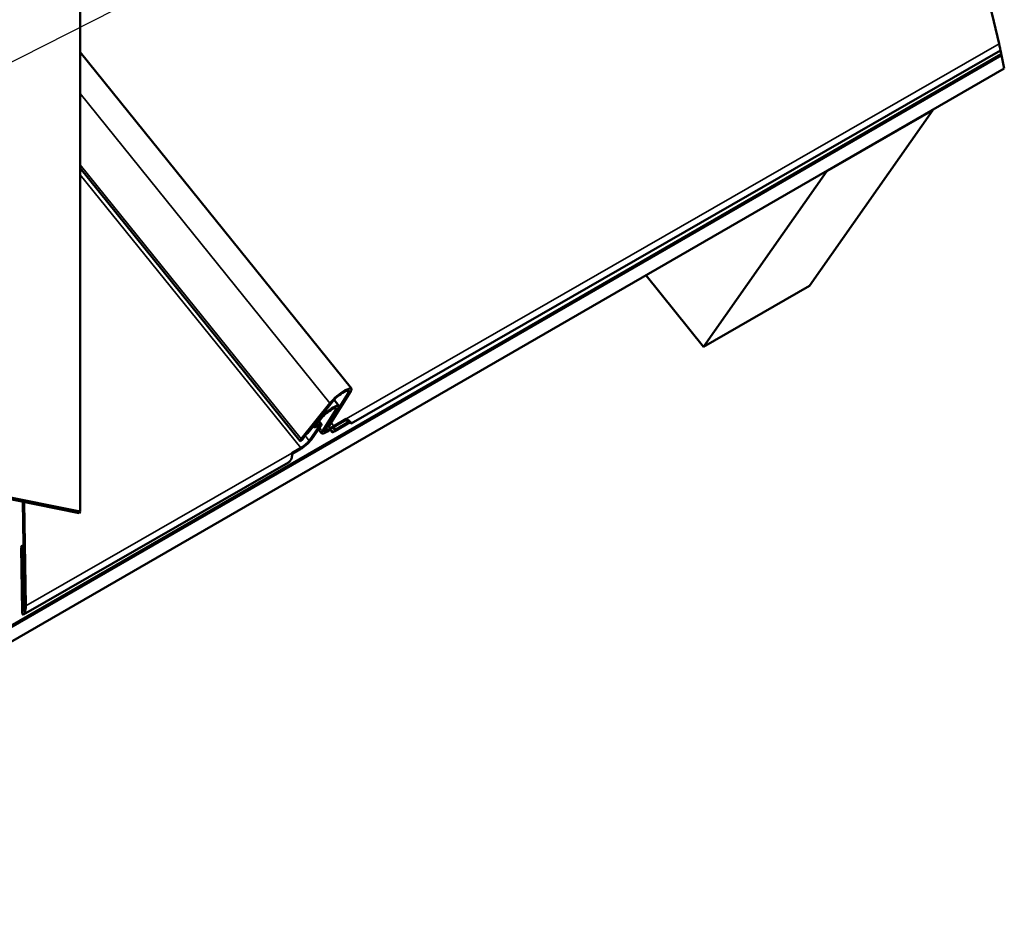
# Model space of a CAD drawing. Units: inches. Extents: x 0.6 to 33.4, y 0.6 to 21.4.
# Drawn here: x 6.3 to 9.1, y 15.6 to 18.2 of the extents above; entities that cross this region are included whole.
import ezdxf

# ---------------------------------------------------------------- set-up
doc = ezdxf.new("R2010")
doc.units = ezdxf.units.IN
doc.header["$LTSCALE"] = 2
doc.header["$MEASUREMENT"] = 0
for name, color, linetype, lineweight in [('Break Line (ANSI)', 7, 'Continuous', 50), ('Sketch Geometry (ANSI)', 7, 'Continuous', 25), ('Visible (ANSI)', 7, 'Continuous', 50), ('Visible Narrow (ANSI)', 7, 'Continuous', 35)]:
    doc.layers.add(name, color=color, linetype=linetype, lineweight=lineweight)

msp = doc.modelspace()

# ---------------------------------------------------------------- linework, layer by layer
at = {"layer": 'Break Line (ANSI)'}
for start, end in [(12.40209, 72.06874), (11.95796, 12.12109), (11.9217, 11.95796), (11.91037, 11.9217), (11.3428, 11.91037)]:
    msp.add_arc((5.22961, 17.30725), 3.93303, start, end, dxfattribs=at)
msp.add_open_spline([(9.07086, 18.15196), (9.07113, 18.1507), (9.07142, 18.14937), (9.07211, 18.14625), (9.07254, 18.14425), (9.07335, 18.14054), (9.07372, 18.13882), (9.07433, 18.13603), (9.07457, 18.13488), (9.07489, 18.13342), (9.07495, 18.13311), (9.07495, 18.13311)], degree=3, knots=[-0.2476155, -0.2476155, -0.2476155, -0.2476155, -0.2106632, -0.2106632, -0.16034975, -0.16034975, -0.1100363, -0.1100363, -0.05501815, -0.05501815, 0, 0, 0, 0], dxfattribs=at)
at = {"layer": 'Sketch Geometry (ANSI)'}
msp.add_line((5.92492, 17.93794), (8.77279, 19.3833), dxfattribs=at)
at = {"layer": 'Visible (ANSI)'}
for p, q in [((6.44049, 21.04924), (6.44049, 16.81223)), ((6.44049, 18.12813), (7.21678, 17.16436)), ((7.21611, 17.06457), (9.07495, 18.13311)), ((4.90196, 15.70794), (9.07797, 18.11896)), ((9.07781, 18.11972), (4.90297, 15.70938)), ((4.9062, 15.71398), (9.07729, 18.12215)), ((9.08582, 18.0808), (4.85145, 15.63609)), ((8.88126, 17.96184), (8.52771, 17.45886)), ((8.88126, 17.96184), (8.57821, 17.78688)), ((8.88079, 17.96242), (8.88126, 17.96184)), ((7.07043, 17.01386), (6.44049, 17.79542)), ((8.22466, 17.2839), (8.57821, 17.78688)), ((8.57821, 17.78688), (8.57774, 17.78746)), ((8.06011, 17.4886), (8.22466, 17.2839)), ((8.52771, 17.45886), (8.22466, 17.2839)), ((7.14717, 17.05517), (7.20813, 17.15257)), ((7.21483, 17.15666), (7.15387, 17.05927)), ((7.07313, 17.02014), (7.1553, 17.12294)), ((7.16128, 17.12604), (7.07911, 17.02323)), ((7.16694, 17.13233), (7.181, 17.11487)), ((7.13358, 17.04243), (7.17247, 17.10372)), ((7.17914, 17.10777), (7.14025, 17.04647)), ((7.09583, 17.01526), (7.12323, 17.05459)), ((7.10813, 17.05683), (7.096, 17.04172)), ((7.12969, 17.05832), (7.1023, 17.01899)), ((7.10648, 17.05748), (7.10728, 17.05789)), ((7.11191, 17.05935), (7.12533, 17.0769)), ((7.12234, 17.05721), (7.11269, 17.05438)), ((7.13149, 17.08022), (7.11807, 17.06267)), ((7.11846, 17.06018), (7.12811, 17.06301)), ((7.13117, 17.06288), (7.12455, 17.07114)), ((7.19856, 17.07292), (7.1633, 17.05266)), ((7.16657, 17.05729), (7.20182, 17.07755)), ((7.21326, 17.0682), (7.16894, 17.04261)), ((7.17216, 17.04722), (7.21122, 17.06978)), ((7.14523, 17.04749), (7.1428, 17.0505)), ((7.04647, 16.97995), (7.07165, 16.99442)), ((7.06839, 16.98978), (7.04677, 16.97735)), ((6.2782, 16.51709), (7.03631, 16.95288)), ((6.43726, 16.80763), (6.17855, 16.86021)), ((6.18178, 16.86481), (6.44049, 16.81223)), ((6.28121, 16.53728), (6.27623, 16.84036)), ((6.27955, 16.83969), (6.28445, 16.5419)), ((6.44049, 16.81223), (6.43726, 16.80763)), ((6.27437, 16.71449), (6.27826, 16.71672)), ((6.27114, 16.70989), (6.27437, 16.71449)), ((6.27414, 16.52716), (6.27114, 16.70989)), ((6.27437, 16.71449), (6.27738, 16.53178))]:
    msp.add_line(p, q, dxfattribs=at)
for centre, major_axis, ratio, start_param, end_param in [((7.18337, 17.13745), (-0.0334, -0.02691), 0.2126975, 2.5908429, 5.5189487), ((7.18337, 17.13745), (-0.02628, -0.02117), 0.2126975, 2.5908429, 5.5189487), ((7.15116, 17.0908), (-0.02984, -0.02407), 0.2135426, 2.5791292, 5.5636374), ((7.15116, 17.0908), (0.02272, 0.01833), 0.2135423, 5.7207238, 8.7052315), ((7.12422, 17.06598), (-0.00711, -0.00573), 0.2135423, 5.5636409, 6.7580568), ((7.11503, 17.04986), (0.00903, 0.00728), 0.2135423, 5.6509055, 6.7580572), ((7.11503, 17.04986), (0.01614, 0.01302), 0.2135423, 5.6509056, 6.7580572), ((7.08179, 17.03437), (-0.01692, -0.0136), 0.2113308, 1.6556657, 2.377578), ((7.08734, 17.02748), (-0.01691, -0.01362), 0.2126976, 5.5189469, 6.2841071), ((6.27929, 16.53453), (-0.00206, -0.01767), 0.2676966, 5.1738825, 8.3154752), ((6.27929, 16.53453), (0.00077, 0.00658), 0.2676966, 2.0322899, 5.1738825)]:
    msp.add_ellipse(centre, major_axis=major_axis, ratio=ratio, start_param=start_param, end_param=end_param, dxfattribs=at)
for points in [[(7.11, 17.05451), (7.10901, 17.05573), (7.10803, 17.05696), (7.10705, 17.05818)], [(7.1654, 17.05386), (7.1658, 17.05337), (7.16619, 17.05288), (7.16659, 17.05239)], [(7.13193, 17.03613), (7.12877, 17.04005), (7.12561, 17.04398), (7.12244, 17.04791)], [(7.16105, 17.04033), (7.15952, 17.04223), (7.15799, 17.04413), (7.15646, 17.04603)], [(7.1587, 17.05012), (7.15906, 17.05033), (7.15941, 17.05053), (7.15976, 17.05071)]]:
    msp.add_open_spline(points, degree=3, dxfattribs=at)
for points, knots in [([(7.11269, 17.05438), (7.11208, 17.05421), (7.11157, 17.05412), (7.11072, 17.0541), (7.11039, 17.05418), (7.10974, 17.05465), (7.10967, 17.05526), (7.11027, 17.05697), (7.11093, 17.05807), (7.11191, 17.05935)], [-0.19441999, -0.19441999, -0.19441999, -0.19441999, -0.16063532, -0.16063532, -0.12681671, -0.12681671, -0.06330717, -0.06330717, 0, 0, 0, 0]), ([(7.1633, 17.05266), (7.15975, 17.05061), (7.15654, 17.04904), (7.15111, 17.04696), (7.14893, 17.04648), (7.14568, 17.04669), (7.14478, 17.0475), (7.1447, 17.05045), (7.14553, 17.05256), (7.14717, 17.05517)], [-0.56649547, -0.56649547, -0.56649547, -0.56649547, -0.43198942, -0.43198942, -0.29748343, -0.29748343, -0.14874163, -0.14874163, 0, 0, 0, 0]), ([(7.15387, 17.05927), (7.15271, 17.05741), (7.15206, 17.05587), (7.15188, 17.0536), (7.15235, 17.05289), (7.15445, 17.05232), (7.15618, 17.05258), (7.16072, 17.05418), (7.16347, 17.05551), (7.16657, 17.05729)], [-0.44556722, -0.44556722, -0.44556722, -0.44556722, -0.3397743, -0.3397743, -0.23398134, -0.23398134, -0.11699072, -0.11699072, 0, 0, 0, 0]), ([(7.19856, 17.07292), (7.19903, 17.0736), (7.20012, 17.07514), (7.20121, 17.07669), (7.20182, 17.07755)], [0.02413, 0.02413, 0.02413, 0.02413, 0.0598932, 0.10541, 0.10541, 0.10541, 0.10541]), ([(7.20481, 17.07231), (7.20426, 17.07238), (7.20368, 17.07246), (7.20237, 17.07263), (7.20164, 17.07271), (7.20013, 17.07285), (7.19936, 17.0729), (7.19856, 17.07292)], [0.239137841, 0.239137841, 0.239137841, 0.239137841, 0.259452836, 0.259452836, 0.282709702, 0.282709702, 0.305963741, 0.305963741, 0.305963741, 0.305963741]), ([(7.20182, 17.07755), (7.20303, 17.07699), (7.20418, 17.07636), (7.20748, 17.07435), (7.20939, 17.07285), (7.21256, 17.06993), (7.21377, 17.06854), (7.21547, 17.06625), (7.21593, 17.06538), (7.21624, 17.06447), (7.21608, 17.06443), (7.21555, 17.06511), (7.21533, 17.06545), (7.21494, 17.06617), (7.21479, 17.06647), (7.21464, 17.0668)], [0, 0, 0, 0, 0.03592306, 0.03592306, 0.1078738, 0.1078738, 0.17985964, 0.17985964, 0.25184806, 0.25184806, 0.32383603, 0.32383603, 0.35970936, 0.35970936, 0.37986155, 0.37986155, 0.37986155, 0.37986155]), ([(7.21543, 17.06575), (7.21543, 17.06575), (7.21543, 17.06575), (7.2154, 17.06581), (7.21528, 17.066), (7.21481, 17.06661), (7.21446, 17.06703), (7.21352, 17.06798), (7.21292, 17.06852), (7.21153, 17.06959), (7.21071, 17.07013), (7.20894, 17.07109), (7.20796, 17.07152), (7.20625, 17.07204), (7.20553, 17.07221), (7.20481, 17.07231)], [0.16493876, 0.16493876, 0.16493876, 0.16493876, 0.16956132, 0.16956132, 0.19775746, 0.19775746, 0.22594333, 0.22594333, 0.25410748, 0.25410748, 0.282262, 0.282262, 0.31042448, 0.31042448, 0.32989516, 0.32989516, 0.32989516, 0.32989516]), ([(7.14645, 17.04029), (7.14438, 17.03909), (7.14159, 17.0376), (7.13666, 17.0357), (7.13487, 17.03531), (7.13225, 17.0355), (7.13155, 17.03618), (7.13154, 17.0386), (7.13223, 17.04031), (7.13358, 17.04243)], [-0.48093005, -0.48093005, -0.48093005, -0.48093005, -0.34885659, -0.34885659, -0.23866993, -0.23866993, -0.11889763, -0.11889763, 0, 0, 0, 0]), ([(7.14025, 17.04647), (7.13934, 17.04504), (7.13884, 17.04386), (7.1387, 17.04205), (7.13914, 17.04149), (7.141, 17.04122), (7.1424, 17.04151), (7.14613, 17.04295), (7.14816, 17.04404), (7.14967, 17.04491)], [-0.21015889, -0.21015889, -0.21015889, -0.21015889, -0.16200639, -0.16200639, -0.10952062, -0.10952062, -0.05707203, -0.05707203, 0, 0, 0, 0]), ([(7.15549, 17.0455), (7.15423, 17.04478), (7.15223, 17.04362), (7.14965, 17.04214), (7.14797, 17.04117), (7.14645, 17.04029)], [-0.091808836, -0.091808836, -0.091808836, -0.091808836, -0.057366218, -0.057366218, 0, 0, 0, 0]), ([(7.14967, 17.04491), (7.15118, 17.04578), (7.15268, 17.04665), (7.15569, 17.04838), (7.1572, 17.04925), (7.1587, 17.05012)], [-0.11355148, -0.11355148, -0.11355148, -0.11355148, -0.05677574, -0.05677574, 0, 0, 0, 0]), ([(7.15957, 17.04647), (7.15951, 17.04671), (7.15931, 17.04683), (7.15867, 17.04686), (7.15823, 17.04677), (7.15706, 17.04635), (7.15632, 17.04598), (7.15549, 17.0455)], [-0.086216468, -0.086216468, -0.086216468, -0.086216468, -0.058812549, -0.058812549, -0.031369399, -0.031369399, 0, 0, 0, 0]), ([(7.16087, 17.0407), (7.16068, 17.04152), (7.16049, 17.04239), (7.16012, 17.04404), (7.15969, 17.046), (7.15957, 17.04647)], [-0.52529632, -0.52529632, -0.52529632, -0.52529632, -0.05555076, -0.05555076, 0, 0, 0, 0]), ([(7.16048, 17.05109), (7.161, 17.05136), (7.16149, 17.05159), (7.16332, 17.05239), (7.16445, 17.05273), (7.16612, 17.05283), (7.16664, 17.05258), (7.16676, 17.05202)], [-0.14766972, -0.14766972, -0.14766972, -0.14766972, -0.12638756, -0.12638756, -0.06449406, -0.06449406, 0, 0, 0, 0]), ([(7.16894, 17.04261), (7.16751, 17.04178), (7.1662, 17.04113), (7.16395, 17.04022), (7.16302, 17.03997), (7.16149, 17.0399), (7.161, 17.04016), (7.16087, 17.0407)], [-0.17124198, -0.17124198, -0.17124198, -0.17124198, -0.11726647, -0.11726647, -0.06329442, -0.06329442, 0, 0, 0, 0]), ([(7.16676, 17.05202), (7.16695, 17.05121), (7.16715, 17.05033), (7.16751, 17.04869), (7.16795, 17.04673), (7.16807, 17.04625)], [-0.52380544, -0.52380544, -0.52380544, -0.52380544, -0.05556461, -0.05556461, 0, 0, 0, 0]), ([(7.16807, 17.04625), (7.16813, 17.04602), (7.16832, 17.0459), (7.16893, 17.04585), (7.16936, 17.04594), (7.17052, 17.04635), (7.17129, 17.04672), (7.17216, 17.04722)], [-0.086518663, -0.086518663, -0.086518663, -0.086518663, -0.059556012, -0.059556012, -0.03257209, -0.03257209, 0, 0, 0, 0]), ([(7.1023, 17.01899), (7.10153, 17.0179), (7.10062, 17.01671), (7.0985, 17.01421), (7.09731, 17.01289), (7.09349, 17.00893), (7.09059, 17.00621), (7.08434, 17.00085), (7.08105, 16.99826), (7.07451, 16.99355), (7.07132, 16.99147), (7.06839, 16.98978)], [-0.44815222, -0.44815222, -0.44815222, -0.44815222, -0.39027026, -0.39027026, -0.33238932, -0.33238932, -0.22154183, -0.22154183, -0.11073428, -0.11073428, 0, 0, 0, 0]), ([(7.07755, 17.01959), (7.07637, 17.01864), (7.07518, 17.01768), (7.07281, 17.01577), (7.07162, 17.01481), (7.07043, 17.01386)], [-0.08127964, -0.08127964, -0.08127964, -0.08127964, -0.04063982, -0.04063982, 0, 0, 0, 0]), ([(7.07165, 16.99442), (7.07274, 16.99505), (7.07389, 16.99576), (7.07625, 16.9973), (7.07746, 16.99814), (7.08101, 17.00073), (7.08336, 17.00259), (7.08779, 17.00642), (7.08983, 17.00836), (7.09335, 17.01205), (7.09479, 17.01376), (7.09583, 17.01526)], [-0.3196714, -0.3196714, -0.3196714, -0.3196714, -0.27839934, -0.27839934, -0.23712855, -0.23712855, -0.1580341, -0.1580341, -0.07897574, -0.07897574, 0, 0, 0, 0]), ([(7.07911, 17.02323), (7.07839, 17.02232), (7.07788, 17.02153), (7.07736, 17.0203), (7.07734, 17.01986), (7.07755, 17.01959)], [-0.352228573, -0.352228573, -0.352228573, -0.352228573, -0.308574978, -0.308574978, -0.266443918, -0.266443918, -0.266443918, -0.266443918]), ([(7.03631, 16.95288), (7.0378, 16.95374), (7.03916, 16.95481), (7.04214, 16.95791), (7.04355, 16.96011), (7.04512, 16.96377), (7.04555, 16.96504), (7.04649, 16.96865), (7.0468, 16.97102), (7.04694, 16.97567), (7.04678, 16.9779), (7.04647, 16.97995)], [0.20226088, 0.20226088, 0.20226088, 0.20226088, 0.25184806, 0.25184806, 0.32383603, 0.32383603, 0.35970936, 0.35970936, 0.42328991, 0.42328991, 0.48687229, 0.48687229, 0.48687229, 0.48687229])]:
    msp.add_open_spline(points, degree=3, knots=knots, dxfattribs=at)
at = {"layer": 'Visible Narrow (ANSI)'}
for p, q in [((7.20182, 17.07755), (9.07086, 18.15196)), ((6.44049, 18.0098), (7.1553, 17.12294)), ((7.07313, 17.02014), (6.44049, 17.80505)), ((7.07165, 16.99442), (6.44049, 17.77687)), ((7.20813, 17.15257), (7.20341, 17.15842)), ((7.17247, 17.10372), (7.1683, 17.1089)), ((7.11734, 17.06158), (7.11846, 17.06018)), ((7.12323, 17.05459), (7.12136, 17.05692)), ((7.12811, 17.06301), (7.12311, 17.06925)), ((7.12533, 17.0769), (7.12367, 17.07897)), ((7.14717, 17.05517), (7.14639, 17.05614)), ((7.16657, 17.05729), (7.15872, 17.06702)), ((6.28445, 16.5419), (7.04647, 16.97995)), ((6.27738, 16.53178), (6.281, 16.53387))]:
    msp.add_line(p, q, dxfattribs=at)
for points in [[(7.11191, 17.05935), (7.11125, 17.06017), (7.1106, 17.06098), (7.10994, 17.0618)], [(7.17216, 17.04722), (7.17023, 17.04962), (7.1683, 17.05202), (7.16637, 17.05442)], [(7.09583, 17.01526), (7.09197, 17.02006), (7.08811, 17.02486), (7.08425, 17.02966)], [(7.13358, 17.04243), (7.1309, 17.04574), (7.12823, 17.04906), (7.12556, 17.05238)], [(7.14967, 17.04491), (7.14922, 17.04547), (7.14877, 17.04603), (7.14832, 17.04659)], [(7.16087, 17.0407), (7.15943, 17.0425), (7.15799, 17.04429), (7.15655, 17.04608)], [(7.1587, 17.05012), (7.15869, 17.05014), (7.15868, 17.05015), (7.15867, 17.05016)], [(7.15957, 17.04647), (7.15949, 17.04657), (7.15941, 17.04667), (7.15933, 17.04677)]]:
    msp.add_open_spline(points, degree=3, dxfattribs=at)

doc.saveas('drawing.dxf')
